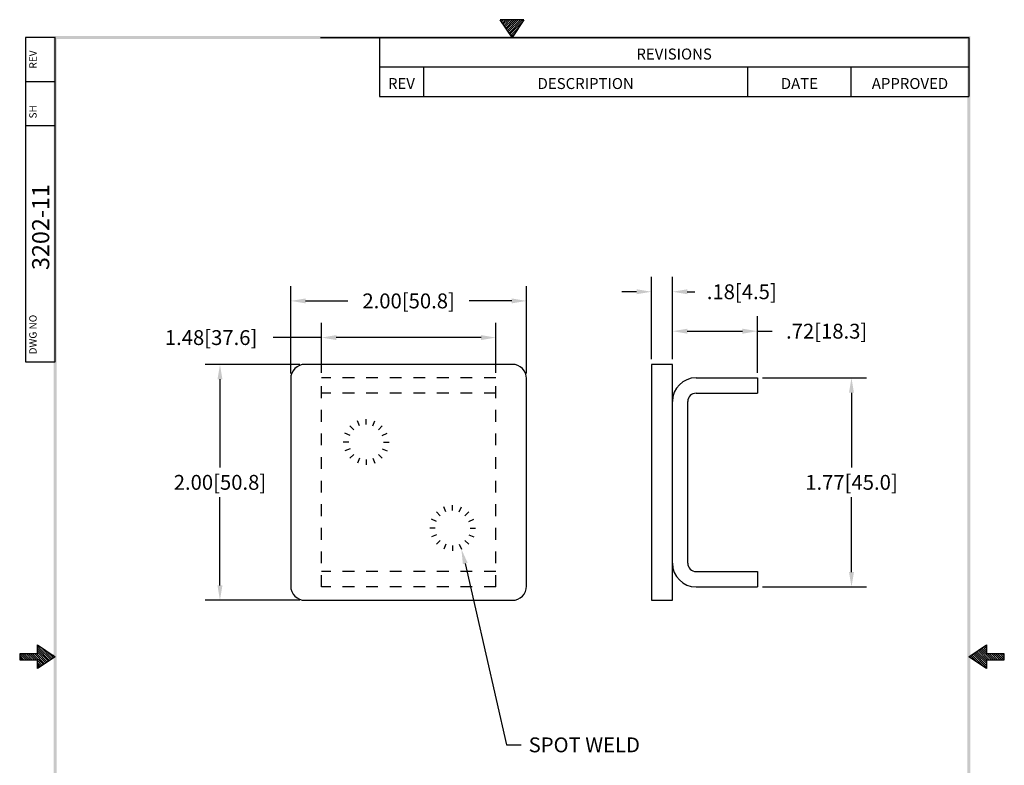
# Model space of a CAD drawing. Extents: x 2 to 10.4, y -1.8 to 9.
# Drawn here: x 2 to 10.4, y 2.7 to 9 of the extents above; entities that cross this region are included whole.
import ezdxf
from ezdxf.enums import TextEntityAlignment as Align

# ---------------------------------------------------------------- set-up
doc = ezdxf.new("R2010")
doc.units = 0
doc.header["$LTSCALE"] = 0.4
doc.header["$MEASUREMENT"] = 0
doc.linetypes.add('HIDDEN', pattern=[0.375, 0.25, -0.125])
doc.layers.get('0').update_dxf_attribs({"linetype": 'CONTINUOUS'})
doc.layers.get('DEFPOINTS').update_dxf_attribs({"linetype": 'CONTINUOUS'})
for name, color, linetype in [('DIM', 1, 'CONTINUOUS'), ('HIDDEN', 5, 'HIDDEN'), ('OBJ', 3, 'CONTINUOUS')]:
    doc.layers.add(name, color=color, linetype=linetype)
doc.styles.add('BAVWM$0$STANDARD', font='txt')
doc.styles.add('STD', font='txt')
doc.dimstyles.get("Standard").update_dxf_attribs({"dimtxt": 0.18, "dimasz": 0.18, "dimexe": 0.18, "dimexo": 0.0625, "dimgap": 0.09, "dimtad": 0, "dimtih": 1, "dimtoh": 1, "dimdec": 4, "dimzin": 0, "dimdsep": 46, "dimtxsty": 'STANDARD', "dimcen": 0.09, "dimadec": 0, "dimazin": 0, "dimtfac": 1, "dimtdec": 4, "dimtofl": 0, "dimtmove": 0, "dimatfit": 3, "dimfxl": 1, "dimtolj": 1, "dimtzin": 0, "dimarcsym": 0})

# ---------------------------------------------------------------- blocks, each defined once
blk = doc.blocks.new('BAVWM')
at = {"color": 7}
for p, q in [((5.5049, 11.1404), (5.4049, 11.2904)), ((5.6049, 11.2904), (5.4049, 11.2904)), ((5.4165, 11.2904), (5.4095, 11.2834)), ((5.4342, 11.2904), (5.4166, 11.2728)), ((5.4518, 11.2904), (5.4237, 11.2622)), ((5.4695, 11.2904), (5.4307, 11.2516)), ((5.4872, 11.2904), (5.4378, 11.241)), ((5.5049, 11.2904), (5.4449, 11.2304)), ((5.5225, 11.2904), (5.4519, 11.2198)), ((5.5402, 11.2904), (5.459, 11.2092)), ((5.5579, 11.2904), (5.4661, 11.1986)), ((5.5756, 11.2904), (5.4732, 11.188)), ((5.5933, 11.2904), (5.4802, 11.1774)), ((5.6049, 11.2904), (5.5049, 11.1404)), ((5.5927, 11.2722), (5.4873, 11.1668)), ((5.5574, 11.2192), (5.4944, 11.1562)), ((1.3799, 11.1404), (1.3799, 8.3904)), ((1.6299, 11.1404), (1.3799, 11.1404)), ((1.6299, 8.3904), (1.6299, 11.1404)), ((3.8799, 11.1404), (9.3799, 11.1404)), ((4.3799, 11.1404), (4.3799, 10.6404)), ((5.522, 11.1662), (5.5014, 11.1456)), ((9.3799, 11.1404), (9.3799, 10.6404)), ((4.3799, 10.8904), (9.3799, 10.8904)), ((4.7549, 10.8904), (4.7549, 10.6404)), ((7.5049, 10.6404), (7.5049, 10.8904)), ((8.3799, 10.6404), (8.3799, 10.8904)), ((1.3799, 10.7654), (1.6299, 10.7654)), ((4.3799, 10.6404), (9.3799, 10.6404)), ((1.6299, 10.3904), (1.3799, 10.3904)), ((1.3799, 8.3904), (1.6299, 8.3904)), ((1.4799, 5.9154), (1.4799, 5.9904)), ((1.4799, 5.9904), (1.6299, 5.8904)), ((1.4799, 5.9812), (1.5944, 5.8667)), ((1.4799, 5.9635), (1.5838, 5.8597)), ((1.4799, 5.9459), (1.5731, 5.8526)), ((1.5053, 5.9734), (1.605, 5.8738)), ((1.5584, 5.9381), (1.6156, 5.8809)), ((9.3799, 5.8904), (9.5299, 5.9904)), ((9.5299, 5.8526), (9.4472, 5.9353)), ((9.5348, 5.8654), (9.4578, 5.9424)), ((9.5524, 5.8654), (9.4684, 5.9494)), ((9.5701, 5.8654), (9.479, 5.9565)), ((9.5299, 5.9233), (9.4896, 5.9636)), ((9.5299, 5.941), (9.5002, 5.9707)), ((9.5299, 5.9587), (9.5108, 5.9777)), ((9.5299, 5.9764), (9.5215, 5.9848)), ((9.5299, 5.9904), (9.5299, 5.9154)), ((1.4799, 5.9154), (1.3299, 5.9154)), ((1.3299, 5.9154), (1.3299, 5.8654)), ((1.3299, 5.9014), (1.3659, 5.8654)), ((1.3299, 5.8837), (1.3482, 5.8654)), ((1.3299, 5.8661), (1.3305, 5.8654)), ((1.3299, 5.8654), (1.4799, 5.8654)), ((1.3336, 5.9154), (1.3836, 5.8654)), ((1.3512, 5.9154), (1.4012, 5.8654)), ((1.3689, 5.9154), (1.4189, 5.8654)), ((1.3866, 5.9154), (1.4366, 5.8654)), ((1.4043, 5.9154), (1.4543, 5.8654)), ((1.4219, 5.9154), (1.4719, 5.8654)), ((1.4396, 5.9154), (1.5307, 5.8243)), ((1.4573, 5.9154), (1.5413, 5.8314)), ((1.475, 5.9154), (1.5519, 5.8385)), ((1.4799, 5.9282), (1.5625, 5.8455)), ((1.6299, 5.8904), (1.4799, 5.7904)), ((1.4799, 5.7904), (1.4799, 5.8654)), ((1.4799, 5.8575), (1.5201, 5.8172)), ((1.6114, 5.9027), (1.6262, 5.888)), ((9.5299, 5.7904), (9.3799, 5.8904)), ((9.3983, 5.8781), (9.3836, 5.8929)), ((9.4514, 5.8427), (9.3942, 5.8999)), ((9.5044, 5.8074), (9.4048, 5.907)), ((9.5299, 5.7996), (9.4154, 5.9141)), ((9.5299, 5.8173), (9.426, 5.9212)), ((9.5299, 5.835), (9.4366, 5.9282)), ((9.6799, 5.9154), (9.5299, 5.9154)), ((9.5299, 5.8654), (9.6799, 5.8654)), ((9.5299, 5.8654), (9.5299, 5.7904)), ((9.5878, 5.8654), (9.5378, 5.9154)), ((9.6055, 5.8654), (9.5555, 5.9154)), ((9.6232, 5.8654), (9.5732, 5.9154)), ((9.6408, 5.8654), (9.5908, 5.9154)), ((9.6585, 5.8654), (9.6085, 5.9154)), ((9.6762, 5.8654), (9.6262, 5.9154)), ((9.6799, 5.8794), (9.6439, 5.9154)), ((9.6799, 5.8971), (9.6615, 5.9154)), ((9.6799, 5.9148), (9.6792, 5.9154)), ((9.6799, 5.8654), (9.6799, 5.9154)), ((1.4799, 5.8398), (1.5095, 5.8102)), ((1.4799, 5.8221), (1.4989, 5.8031)), ((1.4799, 5.8044), (1.4883, 5.796))]:
    blk.add_line(p, q, dxfattribs=at)
for points in [[(1.6424, 11.1404), (1.6174, 11.1404), (1.6424, 0.6529), (1.6174, 0.6279)], [(9.3674, 11.1279), (9.3924, 11.1529), (1.6299, 11.1279), (1.6299, 11.1529)], [(9.3674, 0.6529), (9.3924, 0.6279), (9.3674, 11.1279), (9.3924, 11.1529)]]:
    blk.add_trace(points, dxfattribs=at)
at = {"color": 7, "style": 'BAVWM$0$STANDARD'}
blk.add_text('REV', height=0.0625, rotation=90, dxfattribs=at).set_placement((1.4736, 10.9529), align=Align.CENTER)
for s, p in [('REVISIONS', (6.8799, 10.9529)), ('REV', (4.5674, 10.7029)), ('DESCRIPTION', (6.1299, 10.7029)), ('DATE', (7.9424, 10.7029)), ('APPROVED', (8.8799, 10.7029))]:
    blk.add_text(s, height=0.093, dxfattribs=at).set_placement(p, align=Align.CENTER)
for s, p in [('SH', (1.4736, 10.4529)), ('DWG NO', (1.4736, 8.4529))]:
    blk.add_text(s, height=0.0625, rotation=90, dxfattribs=at).set_placement(p)
blk = doc.blocks.new('*D1')
at = {"color": 0, "linetype": 'ByBlock'}
for p, q in [((4.3192, 5.9973), (4.3192, 6.7375)), ((6.3192, 5.9973), (6.3192, 6.7375)), ((4.4452, 6.6115), (4.8047, 6.6115)), ((6.1932, 6.6115), (5.8337, 6.6115))]:
    blk.add_line(p, q, dxfattribs=at)
for points in [[(4.4452, 6.6325), (4.4452, 6.5905), (4.3192, 6.6115)], [(6.1932, 6.6325), (6.1932, 6.5905), (6.3192, 6.6115)]]:
    blk.add_solid(points, dxfattribs=at)
at = {"layer": 'DEFPOINTS', "color": 0, "linetype": 'ByBlock'}
for p in [(6.3192, 6.6115), (4.3192, 5.9535), (6.3192, 5.9535)]:
    blk.add_point(p, dxfattribs=at)
at = {"color": 0, "linetype": 'ByBlock', "insert": (5.3192, 6.6115), "char_height": 0.126, "attachment_point": 5}
blk.add_mtext('\\A1;2.00[50.8]', dxfattribs=at)
blk = doc.blocks.new('*D2')
at = {"color": 0, "linetype": 'ByBlock'}
for p, q in [((4.6454, 6.0735), (3.8432, 6.0735)), ((3.9692, 5.9475), (3.9692, 5.1995)), ((3.9692, 4.1995), (3.9692, 4.9475)), ((4.6454, 4.0735), (3.8432, 4.0735))]:
    blk.add_line(p, q, dxfattribs=at)
for points in [[(3.9482, 5.9475), (3.9902, 5.9475), (3.9692, 6.0735)], [(3.9482, 4.1995), (3.9902, 4.1995), (3.9692, 4.0735)]]:
    blk.add_solid(points, dxfattribs=at)
at = {"layer": 'DEFPOINTS', "color": 0, "linetype": 'ByBlock'}
for p in [(4.6892, 6.0735), (3.9692, 4.0735), (4.6892, 4.0735)]:
    blk.add_point(p, dxfattribs=at)
at = {"color": 0, "linetype": 'ByBlock', "insert": (3.9692, 5.0735), "char_height": 0.126, "attachment_point": 5}
blk.add_mtext('\\A1;2.00[50.8]', dxfattribs=at)
blk = doc.blocks.new('*D3')
at = {"color": 0, "linetype": 'ByBlock'}
for p, q in [((7.5564, 6.1173), (7.5564, 6.4809)), ((8.2764, 6.0033), (8.2764, 6.4809)), ((7.6824, 6.3549), (8.1504, 6.3549)), ((8.2764, 6.3549), (8.4024, 6.3549))]:
    blk.add_line(p, q, dxfattribs=at)
for points in [[(7.6824, 6.3759), (7.6824, 6.3339), (7.5564, 6.3549)], [(8.1504, 6.3759), (8.1504, 6.3339), (8.2764, 6.3549)]]:
    blk.add_solid(points, dxfattribs=at)
at = {"layer": 'DEFPOINTS', "color": 0, "linetype": 'ByBlock'}
for p in [(8.2764, 6.3549), (7.5564, 6.0735), (8.2764, 5.9595)]:
    blk.add_point(p, dxfattribs=at)
at = {"color": 0, "linetype": 'ByBlock', "insert": (8.8644, 6.3549), "char_height": 0.126, "attachment_point": 5}
blk.add_mtext('\\A1;.72[18.3]', dxfattribs=at)
blk = doc.blocks.new('*D4')
at = {"color": 0, "linetype": 'ByBlock'}
for p, q in [((8.4102, 5.9595), (9.2909, 5.9595)), ((9.1649, 5.8335), (9.1649, 5.1995)), ((9.1649, 4.3135), (9.1649, 4.9475)), ((8.4102, 4.1875), (9.2909, 4.1875))]:
    blk.add_line(p, q, dxfattribs=at)
for points in [[(9.1439, 5.8335), (9.1859, 5.8335), (9.1649, 5.9595)], [(9.1439, 4.3135), (9.1859, 4.3135), (9.1649, 4.1875)]]:
    blk.add_solid(points, dxfattribs=at)
at = {"layer": 'DEFPOINTS', "color": 0, "linetype": 'ByBlock'}
for p in [(8.3664, 5.9595), (8.3664, 4.1875), (9.1649, 4.1875)]:
    blk.add_point(p, dxfattribs=at)
at = {"color": 0, "linetype": 'ByBlock', "insert": (9.1649, 5.0735), "char_height": 0.126, "attachment_point": 5}
blk.add_mtext('\\A1;1.77[45.0]', dxfattribs=at)
blk = doc.blocks.new('*D5')
at = {"color": 0, "linetype": 'ByBlock'}
for p, q in [((4.5792, 6.0033), (4.5792, 6.4267)), ((6.0592, 6.0033), (6.0592, 6.4267)), ((4.5792, 6.3007), (4.169, 6.3007)), ((5.9332, 6.3007), (4.7052, 6.3007))]:
    blk.add_line(p, q, dxfattribs=at)
for points in [[(4.7052, 6.3217), (4.7052, 6.2797), (4.5792, 6.3007)], [(5.9332, 6.3217), (5.9332, 6.2797), (6.0592, 6.3007)]]:
    blk.add_solid(points, dxfattribs=at)
at = {"layer": 'DEFPOINTS', "color": 0, "linetype": 'ByBlock'}
for p in [(6.0592, 6.3007), (4.5792, 5.9595), (6.0592, 5.9595)]:
    blk.add_point(p, dxfattribs=at)
at = {"color": 0, "linetype": 'ByBlock', "insert": (3.644, 6.3007), "char_height": 0.126, "attachment_point": 5}
blk.add_mtext('\\A1;1.48[37.6]', dxfattribs=at)
blk = doc.blocks.new('*D6')
at = {"color": 0, "linetype": 'ByBlock'}
for p, q in [((7.3784, 5.8673), (7.3784, 6.5652)), ((7.5564, 5.8673), (7.5564, 6.5652)), ((7.2524, 6.4392), (7.1264, 6.4392)), ((7.6824, 6.4392), (7.7454, 6.4392))]:
    blk.add_line(p, q, dxfattribs=at)
for points in [[(7.2524, 6.4602), (7.2524, 6.4182), (7.3784, 6.4392)], [(7.6824, 6.4602), (7.6824, 6.4182), (7.5564, 6.4392)]]:
    blk.add_solid(points, dxfattribs=at)
at = {"layer": 'DEFPOINTS', "color": 0, "linetype": 'ByBlock'}
for p in [(7.3784, 6.4392), (7.3784, 5.8235), (7.5564, 5.8235)]:
    blk.add_point(p, dxfattribs=at)
at = {"color": 0, "linetype": 'ByBlock', "insert": (8.1444, 6.4392), "char_height": 0.126, "attachment_point": 5}
blk.add_mtext('\\A1;.18[4.5]', dxfattribs=at)

msp = doc.modelspace()

# ---------------------------------------------------------------- linework, layer by layer
at = {"layer": 'DIM', "color": 7}
for p, q in [((4.9021, 5.5518), (4.8843, 5.5946)), ((4.9586, 5.563), (4.9586, 5.6094)), ((5.0151, 5.5518), (5.0329, 5.5946)), ((4.8541, 5.5198), (4.8213, 5.5525)), ((5.063, 5.5198), (5.0958, 5.5525)), ((4.8221, 5.4718), (4.7793, 5.4896)), ((5.0951, 5.4718), (5.1379, 5.4896)), ((4.8109, 5.4153), (4.7645, 5.4153)), ((4.8221, 5.3588), (4.7793, 5.341)), ((5.0951, 5.3588), (5.1379, 5.341)), ((5.1063, 5.4153), (5.1527, 5.4153)), ((4.8541, 5.3108), (4.8213, 5.278)), ((4.9021, 5.2788), (4.8843, 5.236)), ((4.9586, 5.2676), (4.9586, 5.2212)), ((5.0151, 5.2788), (5.0329, 5.236)), ((5.063, 5.3108), (5.0958, 5.278)), ((5.6357, 4.8229), (5.618, 4.8657)), ((5.6922, 4.8341), (5.6922, 4.8805)), ((5.7488, 4.8229), (5.7665, 4.8657)), ((5.5558, 4.7429), (5.5129, 4.7607)), ((5.5878, 4.7908), (5.555, 4.8236)), ((5.7967, 4.7908), (5.8295, 4.8236)), ((5.8287, 4.7429), (5.8716, 4.7607)), ((5.5445, 4.6864), (5.4981, 4.6864)), ((5.84, 4.6864), (5.8863, 4.6864)), ((5.5558, 4.6299), (5.5129, 4.6121)), ((5.8287, 4.6299), (5.8716, 4.6121)), ((5.5878, 4.5819), (5.555, 4.5491)), ((5.6357, 4.5499), (5.618, 4.5071)), ((5.6922, 4.5387), (5.6922, 4.4923)), ((5.7488, 4.5499), (5.7665, 4.5071)), ((5.7967, 4.5819), (5.8295, 4.5491))]:
    msp.add_line(p, q, dxfattribs=at)
at = {"layer": 'DIM', "color": 7, "linetype": 'Continuous'}
for p, q in [((5.7995, 4.3854), (6.1481, 2.8482)), ((6.1481, 2.8482), (6.2741, 2.8482))]:
    msp.add_line(p, q, dxfattribs=at)
msp.add_solid([(5.7792, 4.38), (5.8197, 4.3909), (5.7665, 4.5071)], dxfattribs=at)
at = {"layer": 'HIDDEN', "color": 7}
for p, q in [((6.0592, 5.9595), (4.5792, 5.9595)), ((4.5792, 4.1875), (4.5792, 5.9595)), ((6.0592, 4.1875), (6.0592, 5.9595)), ((6.0592, 5.8295), (4.5792, 5.8295)), ((6.0592, 4.3175), (4.5792, 4.3175)), ((6.0592, 4.1875), (4.5792, 4.1875))]:
    msp.add_line(p, q, dxfattribs=at)
at = {"layer": 'OBJ', "color": 7}
for p, q in [((7.5564, 6.0735), (7.3784, 6.0735)), ((7.3784, 6.0735), (7.3784, 4.0735)), ((7.5564, 4.0735), (7.5564, 6.0735)), ((7.7564, 5.9595), (8.2764, 5.9595)), ((8.2764, 5.9595), (8.2764, 5.8295)), ((7.7564, 5.8295), (8.2764, 5.8295)), ((7.6864, 4.3875), (7.6864, 5.7595)), ((7.7564, 4.3175), (8.2764, 4.3175)), ((8.2764, 4.3175), (8.2764, 4.1875)), ((7.7564, 4.1875), (8.2764, 4.1875)), ((7.3784, 4.0735), (7.5564, 4.0735))]:
    msp.add_line(p, q, dxfattribs=at)
msp.add_lwpolyline([(4.4392, 4.0735), (6.1992, 4.0735, 0.414214), (6.3192, 4.1935), (6.3192, 5.9535, 0.414214), (6.1992, 6.0735), (4.4392, 6.0735, 0.414214), (4.3192, 5.9535), (4.3192, 4.1935, 0.414214)], format="xyb", close=True, dxfattribs=at)
for centre, radius, start, end in [((7.7564, 5.7595), 0.2, 90, 180), ((7.7564, 5.7595), 0.07, 90, 180), ((7.7564, 4.3875), 0.2, 180, 270), ((7.7564, 4.3875), 0.07, 180, 270)]:
    msp.add_arc(centre, radius, start, end, dxfattribs=at)

# ---------------------------------------------------------------- block references
at = {"color": 7}
msp.add_blockref('BAVWM', (0.6909, -2.295), dxfattribs=at)

# ---------------------------------------------------------------- texts
at = {"layer": 'DIM', "color": 7, "style": 'STD'}
msp.add_text('3202-11', height=0.14528, rotation=90, dxfattribs=at).set_placement((2.2714, 6.8731))
at = {"layer": 'DIM', "color": 7, "insert": (6.3371, 2.8482), "char_height": 0.126, "attachment_point": 4}
msp.add_mtext('\\A1;SPOT WELD', dxfattribs=at)

# ---------------------------------------------------------------- dimensions: what is measured, and where the dimension line sits
at = {"layer": 'DIM', "color": 7}
dim = msp.add_linear_dim(base=(7.3784, 6.6892), p1=(7.5564, 6.0735), p2=(7.3784, 6.0735), dimstyle='STANDARD', override={"dimscale": 0.7, "dimdec": 2, "dimzin": 4}, dxfattribs=at)
dim.commit()
dim.dimension.update_dxf_attribs({"geometry": '*D6', "text_midpoint": (8.1444, 6.6892), "dimtype": 160, "insert": (0, 0.25)})
for base, p1, p2, picture, middle in [((6.3192, 6.6115), (4.3192, 5.9535), (6.3192, 5.9535), '*D1', (5.3192, 6.6115)), ((8.2764, 6.3549), (7.5564, 6.0735), (8.2764, 5.9595), '*D3', (8.8644, 6.3549))]:
    dim = msp.add_linear_dim(base=base, p1=p1, p2=p2, dimstyle='STANDARD', override={"dimscale": 0.7, "dimdec": 2, "dimzin": 4}, dxfattribs=at)
    dim.commit()
    dim.dimension.update_dxf_attribs({"geometry": picture, "text_midpoint": middle})
dim = msp.add_linear_dim(base=(6.0592, 6.3007), p1=(4.5792, 5.9595), p2=(6.0592, 5.9595), dimstyle='STANDARD', override={"dimscale": 0.7, "dimdec": 2, "dimzin": 4}, dxfattribs=at)
dim.commit()
dim.dimension.update_dxf_attribs({"geometry": '*D5', "text_midpoint": (3.644, 6.3007), "dimtype": 160})
for base, p1, p2, picture, middle, set_off in [((3.7192, 4.0735), (4.4392, 6.0735), (4.4392, 4.0735), '*D2', (3.9692, 5.0735), (-0.25, 0)), ((9.0749, 4.1875), (8.2764, 5.9595), (8.2764, 4.1875), '*D4', (9.1649, 5.0735), (-0.09, 0))]:
    dim = msp.add_linear_dim(base=base, p1=p1, p2=p2, angle=90, dimstyle='STANDARD', override={"dimscale": 0.7, "dimdec": 2, "dimzin": 4}, dxfattribs=at)
    dim.commit()
    dim.dimension.update_dxf_attribs({"geometry": picture, "text_midpoint": middle, "insert": set_off})

doc.saveas('drawing.dxf')
